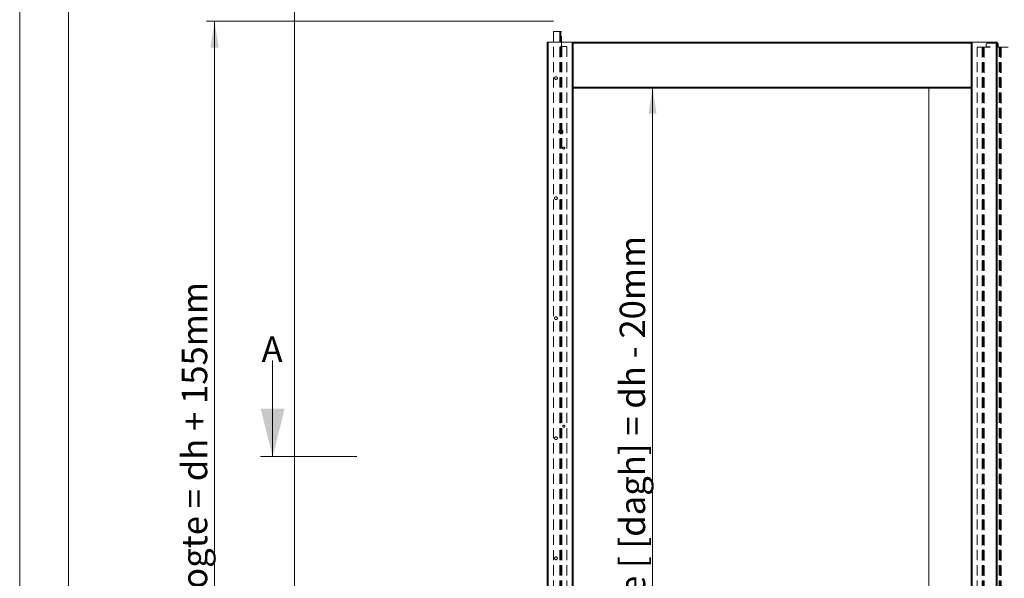
# Model space of a CAD drawing. Units: millimetres. Extents: x 0 to 420, y 0 to 297.
# Drawn here: x 0 to 123, y 103 to 173 of the extents above; entities that cross this region are included whole.
import ezdxf

# ---------------------------------------------------------------- set-up
doc = ezdxf.new("R2010")
doc.units = ezdxf.units.MM
doc.linetypes.add('SLD-Dashed', pattern=[1.905, 1.27, -0.635])
doc.linetypes.add('SLD-Solid', pattern=[0])
doc.styles.add('SLDTEXTSTYLE0', font='TXT', dxfattribs={"width": 0.7})
doc.styles.add('SLDTEXTSTYLE2', font='TXT', dxfattribs={"width": 0.75})
doc.dimstyles.new('SLDDIMSTYLE2', dxfattribs={"dimtxt": 3.175, "dimasz": 3.302, "dimexe": 0, "dimexo": 0.0625, "dimgap": 0.79375, "dimtad": 1, "dimdec": 1, "dimlfac": 20, "dimrnd": 1e-09, "dimzin": 12, "dimdsep": 46, "dimtxsty": 'SLDTEXTSTYLE0', "dimsah": 1, "dimcen": 0.09, "dimadec": 0, "dimazin": 3, "dimtfac": 1, "dimtdec": 1, "dimtofl": 0, "dimtmove": 0, "dimatfit": 3, "dimfxl": 1, "dimfrac": 2, "dimtolj": 1, "dimtzin": 12, "dimarcsym": 0})

# ---------------------------------------------------------------- blocks, each defined once
blk = doc.blocks.new('_D_1')
at = {"color": 7, "linetype": 'SLD-Solid', "lineweight": 18}
for p, q in [((66.68, 173.05), (23.35, 173.05)), ((24.35, 173.05), (24.35, 40.92)), ((33.35, 40.92), (23.35, 40.92))]:
    blk.add_line(p, q, dxfattribs=at)
for points in [[(24.35, 173.05), (23.84, 169.74), (24.85, 169.74)], [(24.35, 40.92), (24.85, 44.22), (23.84, 44.22)]]:
    blk.add_solid(points, dxfattribs=at)
at = {"color": 7, "linetype": 'SLD-Solid', "lineweight": 18, "insert": (20.25, 81.53), "char_height": 3.175, "attachment_point": 1, "rotation": 90, "style": 'SLDTEXTSTYLE0'}
blk.add_mtext('Inbouwhoogte = dh + 155mm', dxfattribs=at)
blk = doc.blocks.new('_D_3')
at = {"color": 174, "linetype": 'SLD-Solid', "lineweight": 18, "true_color": 0x0000a0}
for p, q in [((79.07, 40.92), (79.07, 164.8)), ((69.41, 40.92), (80.07, 40.92))]:
    blk.add_line(p, q, dxfattribs=at)
for points in [[(79.07, 164.8), (78.56, 161.49), (79.57, 161.49)], [(79.07, 40.92), (79.57, 44.22), (78.56, 44.22)]]:
    blk.add_solid(points, dxfattribs=at)
at = {"color": 174, "linetype": 'SLD-Solid', "lineweight": 18, "true_color": 0x0000a0, "insert": (74.97, 70.03), "char_height": 3.175, "attachment_point": 1, "rotation": 90, "style": 'SLDTEXTSTYLE0'}
blk.add_mtext('Dagmaat hoogte [ [dagh] = dh - 20mm', dxfattribs=at)

msp = doc.modelspace()

# ---------------------------------------------------------------- linework, layer by layer
at = {"color": 7, "linetype": 'SLD-Solid', "lineweight": 18}
for p, q in [((-0.0072, 296.9972), (-0.0072, 0.0005)), ((6.0928, 291.9972), (6.0928, 5.0005)), ((34.3456, 40.9201), (34.3456, 180.9201)), ((65.9006, 170.4201), (65.9006, 40.9201)), ((65.9006, 170.4201), (66.0256, 170.4201)), ((69.0256, 170.4201), (66.0256, 170.4201)), ((66.0256, 170.4201), (66.0256, 40.9201)), ((119.1006, 170.4202), (68.9506, 170.4202)), ((68.9506, 170.4201), (68.9506, 170.4202)), ((69.0256, 170.4201), (69.0256, 40.9201)), ((69.0256, 170.4201), (69.1506, 170.4201)), ((69.1506, 170.4201), (69.1506, 40.9201)), ((119.0256, 170.4201), (118.9006, 170.4201)), ((118.9006, 170.4201), (118.9006, 40.9201)), ((119.0256, 170.4201), (119.0256, 40.9201)), ((119.0256, 170.4201), (122.0256, 170.4201)), ((119.1006, 170.4201), (119.1006, 170.4202)), ((122.0256, 170.4201), (122.0256, 40.9201)), ((122.1506, 170.4201), (122.0256, 170.4201)), ((122.1506, 170.4201), (122.1506, 40.9201)), ((118.9006, 164.6701), (69.1506, 164.6701)), ((113.5756, 41.7141), (113.5756, 164.6701)), ((113.6006, 164.6701), (113.6006, 41.7141)), ((31.6014, 130.6282), (31.6014, 118.6282)), ((42.1014, 118.6282), (30.1014, 118.6282))]:
    msp.add_line(p, q, dxfattribs=at)
at = {"color": 7, "linetype": 'SLD-Dashed', "lineweight": 18}
for p, q in [((67.4756, 171.7201), (66.7006, 171.7201)), ((66.7006, 171.7201), (66.7006, 40.9201)), ((67.4756, 171.7201), (67.4756, 40.9201)), ((67.4756, 171.7201), (67.6006, 171.7201)), ((67.4756, 171.7201), (67.5256, 171.7201)), ((67.6006, 171.7201), (67.4756, 171.7201)), ((67.5256, 171.7201), (67.4756, 171.7201)), ((67.5256, 171.7201), (67.5256, 40.9201)), ((67.5256, 171.7201), (67.6006, 171.7201)), ((67.5256, 170.8651), (67.5256, 171.0751)), ((67.5256, 170.8651), (67.5256, 171.0751)), ((67.6006, 171.0751), (67.5256, 171.0751)), ((67.6006, 171.7201), (67.6006, 169.9076)), ((67.6756, 171.7201), (67.6006, 171.7201)), ((67.6006, 171.7201), (67.6006, 40.9201)), ((67.6006, 170.8451), (67.6006, 171.0951)), ((67.6006, 170.8451), (67.6006, 171.0951)), ((67.6756, 171.0951), (67.6006, 171.0951)), ((67.6006, 171.0751), (67.6006, 170.8651)), ((67.6006, 171.0751), (67.6006, 170.8651)), ((67.6756, 169.9076), (67.6756, 171.7201)), ((67.6756, 170.8451), (67.6756, 171.0951)), ((67.6756, 170.8451), (67.6756, 171.0951)), ((67.5256, 170.8651), (67.6006, 170.8651)), ((67.6006, 170.8451), (67.6756, 170.8451)), ((67.6006, 169.9076), (67.6756, 169.9076)), ((67.6006, 169.8701), (67.6006, 169.9076)), ((67.6006, 169.8701), (67.7256, 169.8701)), ((67.6006, 40.9201), (67.6006, 169.8701)), ((67.6756, 169.8701), (67.6006, 169.8701)), ((67.7256, 169.8701), (67.6006, 169.8701)), ((67.6756, 169.8701), (67.6756, 169.9076)), ((67.6756, 169.8701), (67.7256, 169.8701)), ((67.6756, 40.9201), (67.6756, 169.8701)), ((67.7256, 169.8701), (67.6756, 169.8701)), ((68.3506, 169.8701), (67.7256, 169.8701)), ((67.7256, 40.9201), (67.7256, 169.8701)), ((68.3506, 40.9201), (68.3506, 169.8701)), ((120.7756, 169.9451), (120.7756, 170.1701)), ((120.8756, 170.2701), (122.1756, 170.2701)), ((121.2756, 169.8451), (120.8756, 169.8451)), ((121.2756, 169.7701), (121.2756, 169.8451)), ((122.2756, 170.1701), (122.2756, 169.7701)), ((119.6506, 40.9201), (119.6506, 169.7701)), ((119.6506, 169.7701), (120.2464, 169.7701)), ((120.2464, 169.7701), (120.2464, 40.9201)), ((120.3547, 169.7701), (120.2464, 169.7701)), ((120.2897, 169.7701), (120.2464, 169.7701)), ((120.2897, 169.7701), (120.2464, 169.7701)), ((120.3547, 169.7701), (120.2464, 169.7701)), ((120.2897, 169.7701), (120.3547, 169.7701)), ((120.2897, 40.9201), (120.2897, 169.7701)), ((120.2897, 169.7701), (120.4124, 169.7701)), ((120.3547, 40.9201), (120.3547, 169.7701)), ((120.3547, 169.7701), (120.4774, 169.7701)), ((120.4774, 169.7701), (120.4124, 169.7701)), ((120.4124, 169.7701), (120.5207, 169.7701)), ((120.4124, 40.9201), (120.4124, 169.7701)), ((120.4124, 169.7701), (120.5207, 169.7701)), ((120.4774, 40.9201), (120.4774, 169.7701)), ((120.4774, 169.7701), (120.5207, 169.7701)), ((120.4774, 169.7701), (120.5207, 169.7701)), ((120.5207, 169.7701), (120.5207, 40.9201)), ((120.5207, 169.7701), (121.2756, 169.7701)), ((122.2756, 169.7701), (122.3763, 169.7701)), ((122.3763, 40.9201), (122.3763, 169.7701)), ((122.4846, 169.7701), (122.3763, 169.7701)), ((122.4196, 169.7701), (122.3763, 169.7701)), ((122.4196, 169.7701), (122.3763, 169.7701)), ((122.4846, 169.7701), (122.3763, 169.7701)), ((122.4196, 169.7701), (122.4846, 169.7701)), ((122.4196, 40.9201), (122.4196, 169.7701)), ((122.5423, 169.7701), (122.4196, 169.7701)), ((122.4846, 40.9201), (122.4846, 169.7701)), ((122.6073, 169.7701), (122.4846, 169.7701)), ((122.6073, 169.7701), (122.5423, 169.7701)), ((122.5423, 169.7701), (122.6506, 169.7701)), ((122.5423, 169.7701), (122.5423, 40.9201)), ((122.5423, 169.7701), (122.6506, 169.7701)), ((122.6073, 40.9201), (122.6073, 169.7701)), ((122.6073, 169.7701), (122.6506, 169.7701)), ((122.6073, 169.7701), (122.6506, 169.7701)), ((122.6506, 169.7701), (122.6506, 40.9201)), ((123.5256, 169.7701), (122.6506, 169.7701)), ((67.5756, 159.4451), (67.3756, 159.3701)), ((67.3756, 159.3701), (67.3756, 159.0701)), ((67.3756, 159.0701), (67.5756, 158.9951)), ((67.6006, 159.4701), (67.5256, 159.4701)), ((67.5256, 158.9707), (67.5256, 159.4695)), ((67.5256, 158.9701), (67.6006, 158.9701)), ((67.5756, 159.4451), (67.5756, 158.9951)), ((67.5756, 159.3201), (67.5756, 159.1201)), ((67.6756, 159.3201), (67.5756, 159.3201)), ((67.5756, 159.1201), (67.6756, 159.1201)), ((67.6006, 159.4695), (67.6006, 158.9707)), ((67.6756, 159.4201), (67.6006, 159.4201)), ((67.6006, 159.4196), (67.6006, 159.0207)), ((67.6006, 159.0201), (67.6756, 159.0201)), ((67.6756, 159.4951), (67.6756, 158.9451)), ((67.6756, 159.0207), (67.6756, 159.4196)), ((67.6756, 159.3201), (67.6756, 159.1201)), ((67.5256, 123.3151), (67.5256, 123.5251)), ((67.5256, 123.3151), (67.5256, 123.5251)), ((67.6006, 123.5251), (67.5256, 123.5251)), ((67.5256, 123.3151), (67.6006, 123.3151)), ((67.6006, 123.2951), (67.6006, 123.5451)), ((67.6006, 123.2951), (67.6006, 123.5451)), ((67.6756, 123.5451), (67.6006, 123.5451)), ((67.6006, 123.5251), (67.6006, 123.3151)), ((67.6006, 123.5251), (67.6006, 123.3151)), ((67.6006, 123.2951), (67.6756, 123.2951)), ((67.6756, 123.2951), (67.6756, 123.5451)), ((67.6756, 123.2951), (67.6756, 123.5451))]:
    msp.add_line(p, q, dxfattribs=at)
at = {"color": 174, "linetype": 'SLD-Solid', "lineweight": 18}
for p, q in [((118.9006, 170.2952), (69.1506, 170.2952)), ((118.9006, 164.7951), (69.1506, 164.7951))]:
    msp.add_line(p, q, dxfattribs=at)
at = {"color": 7, "linetype": 'SLD-Dashed', "lineweight": 18}
for centre, radius in [((67.0006, 165.9201), 0.175), ((67.0006, 165.9201), 0.175), ((67.0006, 165.9201), 0.175), ((67.0006, 165.9201), 0.175), ((67.9756, 157.1701), 0.125), ((67.9756, 157.1701), 0.125), ((67.9756, 157.1701), 0.125), ((67.9756, 157.1701), 0.125), ((67.0006, 150.9201), 0.175), ((67.0006, 150.9201), 0.175), ((67.0006, 150.9201), 0.175), ((67.0006, 150.9201), 0.175), ((67.0006, 135.9201), 0.175), ((67.0006, 135.9201), 0.175), ((67.0006, 135.9201), 0.175), ((67.0006, 135.9201), 0.175), ((67.9756, 122.4201), 0.125), ((67.9756, 122.4201), 0.125), ((67.9756, 122.4201), 0.125), ((67.9756, 122.4201), 0.125), ((67.0006, 120.9201), 0.175), ((67.0006, 120.9201), 0.175), ((67.0006, 120.9201), 0.175), ((67.0006, 120.9201), 0.175), ((67.0006, 105.9201), 0.175), ((67.0006, 105.9201), 0.175), ((67.0006, 105.9201), 0.175), ((67.0006, 105.9201), 0.175)]:
    msp.add_circle(centre, radius, dxfattribs=at)
for centre, radius, start, end in [((120.8756, 170.1701), 0.1, 90, 180), ((120.8756, 170.1701), 0.1, 90, 180), ((120.8756, 170.1701), 0.1, 90, 180), ((120.8756, 170.1701), 0.1, 90, 180), ((120.8756, 169.9451), 0.1, 180, 270), ((120.8756, 169.9451), 0.1, 180, 270), ((120.8756, 169.9451), 0.1, 180, 270), ((120.8756, 169.9451), 0.1, 180, 270), ((122.1756, 170.1701), 0.1, 0, 90), ((122.1756, 170.1701), 0.1, 0, 90), ((122.1756, 170.1701), 0.1, 0, 90), ((122.1756, 170.1701), 0.1, 0, 90), ((67.5865, 159.2201), 0.2891, 287.945253, 72.054747)]:
    msp.add_arc(centre, radius, start, end, dxfattribs=at)
at = {"color": 7, "linetype": 'SLD-Solid', "lineweight": 18}
msp.add_solid([(31.6014, 118.6282), (33.1014, 124.6282), (30.1014, 124.6282)], dxfattribs=at)

# ---------------------------------------------------------------- texts
at = {"color": 7, "linetype": 'Continuous', "insert": (30.217, 133.6377), "char_height": 3.175, "attachment_point": 1, "style": 'SLDTEXTSTYLE2'}
msp.add_mtext('A', dxfattribs=at)

# ---------------------------------------------------------------- dimensions: what is measured, and where the dimension line sits
at = {"color": 7, "linetype": 'SLD-Solid', "lineweight": 18}
dim = msp.add_linear_dim(base=(24.3459, 40.9201), p1=(67.6753, 173.0452), p2=(34.3456, 40.9201), angle=90, dimstyle='SLDDIMSTYLE2', dxfattribs=at)
dim.commit()
dim.dimension.update_dxf_attribs({"geometry": '_D_1', "text_midpoint": (24.3459, 106.9826), "dimtype": 160})
at = {"color": 174, "linetype": 'SLD-Solid', "lineweight": 18, "true_color": 0x0000a0}
dim = msp.add_linear_dim(base=(79.0653, 164.7951), p1=(68.4097, 40.9201), p2=(68.9506, 164.7951), angle=90, text='Dagmaat hoogte [ [dagh] = dh - 20mm', dimstyle='SLDDIMSTYLE2', dxfattribs=at)
dim.commit()
dim.dimension.update_dxf_attribs({"geometry": '_D_3', "text_midpoint": (79.0653, 102.8576), "dimtype": 160})

doc.saveas('drawing.dxf')
